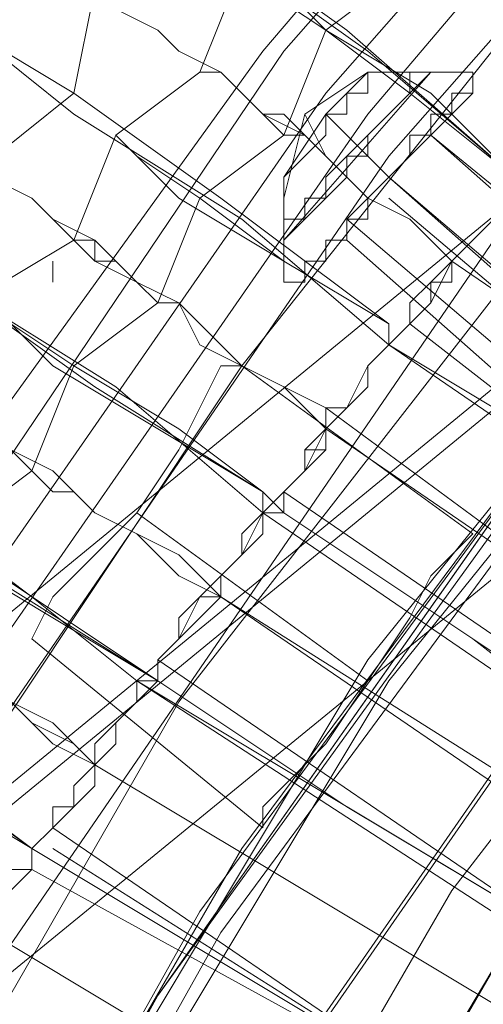
# Model space of a CAD drawing. Units: millimetres. Extents: x -469 to 4768, y -7505 to 0.
# Drawn here: x 725 to 749, y -3518 to -3467 of the extents above; entities that cross this region are included whole.
import ezdxf

# ---------------------------------------------------------------- set-up
doc = ezdxf.new("R2010")
doc.units = ezdxf.units.MM

# ---------------------------------------------------------------- blocks, each defined once
blk = doc.blocks.new('WMF0')
at = {"color": 139, "lineweight": 0}
for points in [[(742.9153, -474.6907), (740.2591, -474.751), (737.6028, -475.0529), (735.0068, -475.6566), (732.4713, -476.5621), (730.0565, -477.7092), (727.7624, -479.0977), (725.6495, -480.7277), (723.7176, -482.5388), (721.9669, -484.5914), (720.3973, -486.7647), (719.1295, -489.1191), (718.1032, -491.5943), (717.3184, -494.1299), (716.8354, -496.7258), (716.5939, -499.4424)], [(742.9153, -474.751), (740.2591, -474.8114), (737.6028, -475.1736), (735.0068, -475.7773), (732.4713, -476.6225), (730.1169, -477.7695), (727.8228, -479.1581), (725.7098, -480.7881), (723.778, -482.5992), (722.0273, -484.5914), (720.518, -486.8251), (719.2502, -489.1191), (718.2239, -491.5943), (717.4391, -494.1299), (716.9562, -496.7861), (716.7147, -499.4424)], [(742.9153, -474.9321), (740.2591, -474.9925), (737.6631, -475.3547), (735.0672, -475.9584), (732.592, -476.8036), (730.1772, -477.9507), (727.9435, -479.3392), (725.8306, -480.9088), (723.8987, -482.7199), (722.148, -484.7121), (720.6387, -486.8854), (719.371, -489.2399), (718.3447, -491.6547), (717.6202, -494.1902), (717.1373, -496.7861), (716.8958, -499.4424)], [(742.9153, -475.0529), (740.2591, -475.1133), (737.6631, -475.4151), (735.0672, -476.0188), (732.592, -476.9244), (730.2376, -478.011), (728.0039, -479.3995), (725.891, -480.9692), (723.9591, -482.7803), (722.2687, -484.7725), (720.7595, -486.9458), (719.4917, -489.2399), (718.4654, -491.7151), (717.6806, -494.1902), (717.1976, -496.7861), (717.0165, -499.4424)], [(717.1373, -500.1669), (717.258, -497.571), (717.6806, -494.975), (718.3447, -492.4395), (719.2502, -490.0247), (720.4576, -487.6703), (721.9065, -485.4969), (723.5365, -483.4443), (725.408, -481.5729), (727.4002, -479.9429), (729.6339, -478.494), (731.928, -477.347), (734.4031, -476.381), (736.9387, -475.717), (739.5346, -475.2944), (742.1305, -475.1736), (744.7264, -475.2944)], [(717.1373, -500.1669), (717.258, -497.571), (717.6806, -494.975), (718.3447, -492.4395), (719.2502, -490.0247), (720.4576, -487.6703), (721.9065, -485.4969), (723.5365, -483.4443), (725.408, -481.5729), (727.4002, -479.9429), (729.6339, -478.494), (731.928, -477.347), (734.4031, -476.381), (736.9387, -475.717), (739.5346, -475.2944), (742.1305, -475.1736), (744.7264, -475.2944)], [(742.9153, -475.1736), (740.2591, -475.234), (737.6631, -475.5358), (735.1276, -476.1395), (732.6524, -477.0451), (730.298, -478.1318), (728.0643, -479.5203), (725.9513, -481.0899), (724.0798, -482.901), (722.3291, -484.8932), (720.8802, -487.0062), (719.6125, -489.3002), (718.5862, -491.7151), (717.8013, -494.2506), (717.3184, -496.8465), (717.1373, -499.4424)], [(742.9153, -475.1736), (740.2591, -475.234), (737.6631, -475.5358), (735.1276, -476.1395), (732.6524, -477.0451), (730.298, -478.1318), (728.0643, -479.5203), (725.9513, -481.0899), (724.0798, -482.901), (722.3291, -484.8932), (720.8802, -487.0062), (719.6125, -489.3002), (718.5862, -491.7151), (717.8013, -494.2506), (717.3184, -496.7861), (717.1373, -499.4424)], [(742.855, -475.5358), (740.3194, -475.5962), (737.7235, -475.9584), (735.2483, -476.5018), (732.7732, -477.4073), (730.4791, -478.494), (728.2454, -479.8221), (726.1928, -481.3918), (724.3213, -483.1425), (722.631, -485.1347), (721.1821, -487.2477), (719.9143, -489.4814), (718.9484, -491.8962), (718.2239, -494.311), (717.741, -496.8465), (717.4995, -499.4424)], [(742.855, -475.5358), (740.3194, -475.5962), (737.7235, -475.9584), (735.2483, -476.5018), (732.7732, -477.4073), (730.4791, -478.494), (728.2454, -479.8221), (726.1928, -481.3918), (724.3213, -483.1425), (722.631, -485.1347), (721.1821, -487.2477), (719.9143, -489.4814), (718.9484, -491.8962), (718.2239, -494.311), (717.741, -496.8465), (717.4995, -499.4424)], [(742.855, -475.6566), (740.1383, -475.717), (737.4217, -476.0792), (734.705, -476.7433), (732.1694, -477.7092), (729.6943, -478.9769), (727.4002, -480.5466), (725.2872, -482.2973), (723.4158, -484.2895), (721.7254, -486.4628), (720.3369, -488.8777), (719.1899, -491.3528), (718.3447, -494.0091), (717.8013, -496.6654), (717.6202, -499.4424)], [(717.9221, -500.1669), (718.1032, -497.4502), (718.5258, -494.7939), (719.3106, -492.198), (720.3369, -489.6625), (721.665, -487.308), (723.2347, -485.0743), (725.0458, -483.0821), (727.038, -481.271), (729.2717, -479.7014), (731.6261, -478.3732), (734.1617, -477.347), (736.7576, -476.6225), (739.4139, -476.1395), (742.1305, -475.9584), (744.8472, -476.1395)], [(744.8472, -476.1395), (742.1305, -476.0188), (739.4139, -476.1395), (736.7576, -476.6225), (734.1617, -477.347), (731.6261, -478.3732), (729.2717, -479.7014), (727.038, -481.271), (725.0458, -483.0821), (723.2347, -485.1347), (721.665, -487.308), (720.3369, -489.7228), (719.3106, -492.198), (718.5258, -494.7939), (718.1032, -497.5106), (717.9221, -500.1669)], [(742.855, -476.5621), (740.1987, -476.6225), (737.6028, -476.9847), (735.0068, -477.6488), (732.5317, -478.5544), (730.1772, -479.8221), (727.9435, -481.271), (725.9513, -482.9614), (724.1402, -484.8932), (722.5102, -487.0062), (721.1821, -489.3002), (720.0954, -491.7151), (719.2502, -494.2506), (718.7673, -496.8465), (718.5258, -499.4424)], [(742.855, -476.5621), (740.1987, -476.6225), (737.6028, -476.9847), (735.0068, -477.6488), (732.5317, -478.6147), (730.1772, -479.8221), (727.9435, -481.271), (725.9513, -482.9614), (724.1402, -484.8932), (722.5102, -487.0062), (721.1821, -489.3002), (720.0954, -491.7151), (719.2502, -494.2506), (718.7673, -496.8465), (718.5258, -499.5028)], [(742.855, -476.5621), (740.1987, -476.6225), (737.6028, -476.9847), (735.0068, -477.6488), (732.5317, -478.5544), (730.1772, -479.8221), (727.9435, -481.271), (725.9513, -482.9614), (724.1402, -484.8932), (722.5102, -487.0062), (721.1821, -489.3002), (720.0954, -491.7151), (719.2502, -494.2506), (718.7673, -496.8465), (718.5258, -499.4424)], [(742.855, -476.7433), (740.1987, -476.864), (737.6028, -477.2262), (735.0672, -477.8299), (732.592, -478.7958), (730.298, -480.0032), (728.1246, -481.4521), (726.0721, -483.1425), (724.261, -485.014), (722.6913, -487.1269), (721.3632, -489.3606), (720.2765, -491.7754), (719.4917, -494.2506), (718.9484, -496.8465), (718.7069, -499.5028)], [(742.855, -476.8036), (740.1987, -476.864), (737.6028, -477.2262), (735.0672, -477.8299), (732.592, -478.7958), (730.298, -480.0032), (728.1246, -481.4521), (726.0721, -483.1425), (724.261, -485.014), (722.6913, -487.1269), (721.3632, -489.421), (720.2765, -491.7754), (719.4917, -494.311), (718.9484, -496.8465), (718.7069, -499.5028)], [(728.185, -480.4258), (726.0117, -482.1766), (724.0195, -484.1688), (722.2687, -486.3421), (720.8199, -488.7569)], [(720.8199, -488.7569), (722.2687, -486.3421), (724.0195, -484.1688), (726.0117, -482.1766), (728.185, -480.4258)], [(720.8802, -488.8173), (722.3291, -486.4025), (724.0798, -484.2292), (726.0721, -482.2369), (728.2454, -480.4862)], [(728.2454, -480.4862), (726.0721, -482.2369), (724.0798, -484.2292), (722.3291, -486.4025), (720.8802, -488.8173)], [(722.0273, -485.1347), (722.4499, -484.6517)], [(722.4499, -484.6517), (722.0273, -485.1347)], [(722.0273, -485.1347), (722.0273, -485.0743), (722.0273, -484.9536), (722.148, -484.7725), (722.2687, -484.6517), (722.3895, -484.6517), (722.4499, -484.6517)], [(722.4499, -484.6517), (722.3895, -484.6517), (722.2687, -484.6517), (722.0876, -484.7725), (722.0273, -485.014), (722.0273, -485.0743), (722.0273, -485.1347)], [(722.4499, -484.6517), (722.3895, -484.6517), (722.3895, -484.7121), (722.3291, -484.7725), (722.2687, -484.8329), (722.2084, -484.8932), (722.2084, -484.9536), (722.148, -485.014), (722.0876, -485.014), (722.0876, -485.0743), (722.0273, -485.0743), (722.0273, -485.1347)], [(722.0273, -485.1347), (722.0876, -485.0743), (722.148, -485.014), (722.148, -484.9536), (722.2084, -484.8932), (722.2687, -484.8932), (722.2687, -484.8329), (722.3291, -484.7725), (722.3895, -484.7121), (722.4499, -484.6517)], [(722.2687, -484.6517), (722.2687, -484.7121), (722.2084, -484.7121), (722.2084, -484.7725), (722.148, -484.7725), (722.148, -484.8329), (722.0876, -484.8932), (722.0273, -484.9536)], [(722.5706, -484.6517), (722.4499, -484.6517)], [(722.0273, -484.9536), (722.0876, -484.8932), (722.148, -484.8329), (722.148, -484.7725), (722.2084, -484.7725), (722.2084, -484.7121), (722.2687, -484.7121)], [(725.891, -518.1572), (724.0195, -516.2857), (722.3895, -514.1728), (721.001, -511.9391), (719.8539, -509.5846), (718.9484, -507.1094), (718.3447, -504.5739), (717.9825, -501.978), (717.9825, -499.3217), (718.2239, -496.6654), (718.7069, -494.1299), (719.5521, -491.5943), (720.5784, -489.1795), (721.9065, -486.8854), (723.4761, -484.7725)], [(723.4761, -484.7725), (721.9065, -486.8854), (720.5784, -489.1795), (719.5521, -491.5943), (718.7069, -494.1299), (718.2239, -496.6654), (717.9825, -499.3217), (717.9825, -501.9176), (718.3447, -504.5739), (718.9484, -507.1094), (719.8539, -509.5846), (721.001, -511.9391), (722.3895, -514.1728), (724.0195, -516.2253), (725.891, -518.0968)], [(723.4761, -484.7725), (721.7858, -487.0665), (720.3973, -489.5417), (719.3106, -492.198), (718.5258, -494.9147), (718.1032, -497.6917)], [(718.1032, -497.6917), (718.5258, -494.9147), (719.3106, -492.198), (720.3973, -489.5417), (721.7858, -487.0665), (723.4761, -484.7725)], [(722.2687, -485.014), (722.148, -484.8932), (722.0876, -484.7725)], [(722.3291, -484.9536), (722.2084, -484.8329), (722.148, -484.7725)], [(718.1636, -497.6917), (718.5862, -494.9147), (719.371, -492.198), (720.4576, -489.6021), (721.8461, -487.1269), (723.5365, -484.8329)], [(718.1636, -497.6917), (718.5862, -494.9147), (719.371, -492.198), (720.4576, -489.6021), (721.8461, -487.1269), (723.5365, -484.8329)], [(722.4499, -484.8329), (724.0195, -486.2214)], [(722.4499, -484.8329), (724.0798, -486.161)], [(722.3291, -484.9536), (723.9591, -486.3421)], [(722.3291, -484.9536), (723.8987, -486.3421)], [(722.3291, -484.9536), (723.9591, -486.3421)], [(722.3291, -485.014), (723.8987, -486.3421)], [(722.2084, -485.0743), (723.8384, -486.4628)], [(722.0273, -485.2554), (722.0273, -485.1347)], [(722.2084, -485.1347), (723.778, -486.5232)], [(721.9065, -485.4969), (722.5706, -485.9799)], [(721.6047, -485.9195), (722.2687, -486.4025)], [(721.6047, -485.9195), (722.2687, -486.4025)], [(721.3028, -486.2817), (721.9669, -486.8251)]]:
    blk.add_lwpolyline(points, dxfattribs=at)
at = {"color": 7, "lineweight": 0}
for points in [[(725.0458, -483.0821), (708.8666, -496.3636)], [(725.0458, -483.0821), (723.2347, -485.0743), (721.665, -487.308), (720.3369, -489.6625), (719.3106, -492.198), (718.5258, -494.7939), (718.1032, -497.4502), (717.9221, -500.1669), (718.1032, -502.8835), (718.5258, -505.5398), (719.3106, -508.1961), (720.3369, -510.6713), (721.665, -513.0861), (723.2347, -515.2594), (725.0458, -517.312)], [(725.6495, -483.1425), (709.4703, -496.4239)], [(725.3476, -483.384), (723.5365, -485.3762), (722.0273, -487.5495), (720.6991, -489.8436), (719.6728, -492.3188), (718.9484, -494.9147), (718.5258, -497.5106), (718.3447, -500.1669), (718.5258, -502.8232), (718.9484, -505.4795), (719.6728, -508.015), (720.6991, -510.4902), (722.0273, -512.8446), (723.5365, -515.0179), (725.3476, -517.0102)], [(724.9854, -483.6254), (708.8062, -496.9069)], [(725.5891, -483.6858), (709.3495, -496.9673)], [(725.0458, -483.6858), (723.3554, -485.6177), (721.8461, -487.791), (720.6387, -490.0851), (719.6125, -492.4999), (718.9484, -495.0354), (718.5258, -497.571), (718.3447, -500.1669), (718.5258, -502.7628), (718.9484, -505.3587), (719.6125, -507.8943), (720.6387, -510.3091), (721.8461, -512.6031), (723.3554, -514.7161), (725.0458, -516.7083)]]:
    blk.add_lwpolyline(points, dxfattribs=at)
at = {"color": 53, "lineweight": 0}
for points in [[(721.4236, -483.9273), (721.4839, -483.9877), (721.7858, -484.2292), (722.2084, -484.531), (722.6913, -484.9536)], [(722.6913, -484.9536), (722.2687, -484.5914), (721.8461, -484.2895), (721.5443, -484.048), (721.4236, -483.9877), (721.4236, -483.9273)], [(722.148, -484.531), (722.3895, -484.3499), (722.5102, -484.048)], [(721.1217, -484.1084), (721.1217, -484.1688), (721.1821, -484.1688), (721.2424, -484.2292), (721.3028, -484.2895), (721.4236, -484.3499), (721.4839, -484.4103), (721.5443, -484.4706), (721.665, -484.531), (721.7254, -484.5914), (721.8461, -484.6517), (721.9669, -484.7725), (722.0876, -484.8329), (722.148, -484.8932), (722.2687, -485.014), (722.3895, -485.0743), (722.5102, -485.1951)], [(722.5102, -485.1951), (722.3895, -485.0743), (722.2687, -485.014), (722.148, -484.8932), (722.0876, -484.8329), (721.9669, -484.7725), (721.8461, -484.6517), (721.7254, -484.5914), (721.665, -484.531), (721.5443, -484.4706), (721.4839, -484.4103), (721.4236, -484.3499), (721.3028, -484.2895), (721.2424, -484.2292), (721.1821, -484.1688), (721.1217, -484.1688), (721.1217, -484.1084)], [(721.7858, -484.2292), (721.4839, -484.4103), (721.4236, -484.7121)], [(721.5443, -484.8329), (721.7858, -484.6517), (721.9065, -484.3499)], [(721.9065, -484.3499), (721.7858, -484.6517), (721.5443, -484.8329)], [(721.9065, -484.3499), (721.9669, -484.3499), (722.148, -484.531), (722.3895, -484.7121), (722.6913, -484.9536)], [(722.6913, -484.9536), (722.4499, -484.7121), (722.148, -484.531), (721.9669, -484.4103), (721.9065, -484.3499)], [(722.3291, -485.4366), (721.9065, -485.0743), (721.4236, -484.7725), (721.1217, -484.531), (721.0613, -484.4706), (721.001, -484.4706)], [(721.001, -484.4706), (721.1217, -484.531), (721.4236, -484.7121), (721.8461, -485.014), (722.3291, -485.3762)], [(721.7858, -485.014), (722.0273, -484.8329), (722.148, -484.531)], [(722.148, -485.678), (722.0273, -485.5573), (721.9065, -485.4969), (721.7858, -485.4366), (721.7254, -485.3158), (721.6047, -485.2554), (721.4839, -485.1951), (721.3632, -485.0743), (721.3028, -485.014), (721.1821, -484.9536), (721.1217, -484.8932), (721.001, -484.8329), (720.9406, -484.8329), (720.8802, -484.7725), (720.8199, -484.7121), (720.7595, -484.6517), (720.6991, -484.6517)], [(720.6991, -484.6517), (720.7595, -484.6517), (720.8199, -484.7121), (720.8802, -484.7725), (720.9406, -484.7725), (721.001, -484.8329), (721.1217, -484.8932), (721.1821, -484.9536), (721.3028, -485.014), (721.3632, -485.0743), (721.4839, -485.1347), (721.6047, -485.2554), (721.7254, -485.3158), (721.7858, -485.3762), (721.9065, -485.4969), (722.0273, -485.5573), (722.148, -485.6177)], [(722.5102, -485.1951), (722.4499, -485.1347), (722.3895, -485.0743), (722.2687, -485.014), (722.2084, -484.9536), (722.148, -484.8932), (722.0876, -484.8329), (722.0273, -484.8329), (721.9669, -484.7725), (721.9065, -484.7121), (721.8461, -484.6517), (721.7858, -484.6517)], [(721.7858, -484.6517), (721.8461, -484.6517), (721.9065, -484.7121), (721.9669, -484.7725), (722.0273, -484.7725), (722.0876, -484.8329), (722.148, -484.8932), (722.2084, -484.9536), (722.2687, -485.014), (722.3895, -485.0743), (722.4499, -485.1347), (722.5102, -485.1951)], [(721.4236, -484.7121), (721.1217, -484.9536), (721.001, -485.2554)], [(721.1217, -485.3158), (721.4236, -485.1347), (721.5443, -484.8329)], [(721.5443, -484.8329), (721.4236, -485.1347), (721.1217, -485.3158)], [(721.5443, -484.8329), (721.6047, -484.8932), (721.7254, -485.014), (722.0273, -485.1951), (722.3291, -485.3762), (722.3291, -485.4366)], [(722.3291, -485.3762), (722.0273, -485.1951), (721.7858, -485.014), (721.6047, -484.8932), (721.5443, -484.8329)], [(721.9669, -485.9195), (721.5443, -485.5573), (721.0613, -485.2554), (720.7595, -485.0743), (720.6991, -485.014), (720.6387, -484.9536)], [(720.6387, -484.9536), (720.7595, -485.014), (721.0613, -485.2554), (721.4839, -485.5573), (721.9669, -485.8591)], [(722.3291, -485.4366), (722.3895, -485.3762), (722.3895, -485.3158), (722.4499, -485.2554), (722.5102, -485.1951), (722.5706, -485.1347), (722.631, -485.0743), (722.631, -485.014), (722.6913, -484.9536)], [(722.6913, -484.9536), (722.631, -485.014), (722.631, -485.0743), (722.5706, -485.1347), (722.5102, -485.1951), (722.5102, -485.2554), (722.4499, -485.2554), (722.3895, -485.3158), (722.3895, -485.3762), (722.3291, -485.4366)], [(722.3291, -485.4366), (722.3895, -485.3762), (722.3895, -485.3158), (722.4499, -485.2554), (722.5102, -485.2554), (722.5102, -485.1951), (722.5706, -485.1347), (722.631, -485.0743), (722.631, -485.014), (722.6913, -484.9536)], [(722.6913, -484.9536), (722.631, -485.014), (722.631, -485.0743), (722.5706, -485.1347), (722.5102, -485.1951), (722.4499, -485.2554), (722.3895, -485.3158), (722.3895, -485.3762), (722.3291, -485.4366)], [(722.6913, -484.9536), (722.631, -485.014), (722.631, -485.0743), (722.5706, -485.1347), (722.5102, -485.1951), (722.4499, -485.3158), (722.3895, -485.3762), (722.3291, -485.4366)], [(722.3291, -485.4366), (722.3895, -485.3762), (722.4499, -485.3158), (722.4499, -485.2554), (722.5102, -485.1951), (722.5706, -485.1347), (722.631, -485.0743), (722.6913, -485.014), (722.6913, -484.9536)], [(721.4236, -485.4969), (721.665, -485.3158), (721.7858, -485.014)], [(721.8461, -486.161), (721.7254, -486.0403), (721.6047, -485.9799), (721.4839, -485.9195), (721.3632, -485.7988), (721.2424, -485.7384), (721.1217, -485.678), (721.001, -485.6177), (720.9406, -485.5573), (720.8199, -485.4969), (720.7595, -485.4366), (720.6387, -485.3762), (720.5784, -485.3158), (720.518, -485.2554), (720.4576, -485.2554), (720.3973, -485.1951), (720.3369, -485.1951), (720.3369, -485.1347)], [(720.3369, -485.1347), (720.3369, -485.1951), (720.3973, -485.1951), (720.4576, -485.2554), (720.518, -485.2554), (720.5784, -485.3158), (720.6387, -485.3762), (720.7595, -485.4366), (720.8199, -485.4969), (720.9406, -485.5573), (721.001, -485.6177), (721.1217, -485.678), (721.2424, -485.7384), (721.3632, -485.7988), (721.4839, -485.9195), (721.6047, -485.9799), (721.7254, -486.0403), (721.8461, -486.161)], [(722.148, -485.678), (722.0876, -485.6177), (722.0273, -485.5573), (721.9065, -485.4969), (721.8461, -485.4366), (721.7858, -485.3762), (721.7254, -485.3158), (721.665, -485.3158), (721.6047, -485.2554), (721.5443, -485.1951), (721.4839, -485.1951), (721.4839, -485.1347), (721.4236, -485.1347)], [(721.4236, -485.1347), (721.4839, -485.1347), (721.4839, -485.1951), (721.5443, -485.1951), (721.6047, -485.2554), (721.665, -485.3158), (721.7254, -485.3158), (721.7858, -485.3762), (721.8461, -485.4366), (721.9065, -485.4969), (722.0273, -485.5573), (722.0876, -485.6177), (722.148, -485.678)], [(721.3632, -485.2554), (721.3632, -485.1951)], [(722.5102, -485.1951), (723.6573, -485.9799)], [(723.6573, -485.9799), (722.5102, -485.1951)], [(723.6573, -485.9799), (722.5102, -485.1951)], [(722.5102, -485.1951), (723.6573, -485.9799)], [(721.1217, -485.3158), (721.2424, -485.3762), (721.3632, -485.4969), (721.665, -485.678), (721.9669, -485.8591), (721.9669, -485.9195)], [(721.9669, -485.8591), (721.7254, -485.678), (721.4236, -485.4969), (721.2424, -485.3762), (721.1821, -485.3158), (721.1217, -485.3158)], [(722.0273, -485.9195), (722.0273, -485.8591), (722.0876, -485.7988), (722.0876, -485.7384), (722.148, -485.678), (722.148, -485.6177), (722.2084, -485.6177), (722.2687, -485.5573), (722.2687, -485.4969), (722.3291, -485.4366), (722.3291, -485.3762)], [(722.3291, -485.3762), (722.3291, -485.4366), (722.2687, -485.4969), (722.2687, -485.5573), (722.2084, -485.6177), (722.148, -485.678), (722.0876, -485.7384), (722.0876, -485.7988), (722.0273, -485.8591), (722.0273, -485.9195)], [(722.3291, -485.3762), (722.3291, -485.4366)], [(722.3291, -485.4366), (722.3291, -485.3762)], [(722.3895, -485.3762), (723.4761, -486.2214)], [(723.4761, -486.2214), (722.3895, -485.3762)], [(723.4761, -486.2214), (722.3895, -485.3762)], [(722.3895, -485.3762), (723.4761, -486.2214)], [(722.3291, -485.4366), (722.2687, -485.4969), (722.2687, -485.5573), (722.2084, -485.6177), (722.148, -485.678), (722.0876, -485.7988), (722.0273, -485.8591), (721.9669, -485.9195)], [(721.9669, -485.9195), (722.0273, -485.8591), (722.0876, -485.7988), (722.148, -485.7384), (722.148, -485.678), (722.2084, -485.6177), (722.2687, -485.4969), (722.3291, -485.4366)], [(722.3291, -485.4366), (722.2687, -485.4969), (722.2687, -485.5573), (722.2084, -485.6177), (722.148, -485.678), (722.148, -485.7384), (722.0876, -485.7384), (722.0876, -485.7988), (722.0273, -485.8591), (722.0273, -485.9195)], [(722.0273, -485.9195), (722.0273, -485.8591), (722.0876, -485.7988), (722.0876, -485.7384), (722.148, -485.7384), (722.148, -485.678), (722.2084, -485.6177), (722.2687, -485.5573), (722.2687, -485.4969), (722.3291, -485.4366)], [(723.4761, -486.2214), (722.9328, -485.7988), (722.3291, -485.4366)], [(722.3291, -485.4366), (722.9328, -485.7988), (723.4761, -486.2214)], [(722.3291, -485.4366), (722.9328, -485.7988), (723.4761, -486.2214)], [(723.4761, -486.2214), (722.9328, -485.7988), (722.3291, -485.4366)], [(723.4761, -486.2214), (722.3291, -485.4366)], [(722.3291, -485.4366), (723.4761, -486.2214)], [(723.4761, -486.2214), (722.3291, -485.4366)], [(722.3291, -485.4366), (723.4761, -486.2214)], [(721.665, -486.4025), (721.1821, -486.1006), (720.7595, -485.7988), (720.3973, -485.5573), (720.3369, -485.4969), (720.2765, -485.4969)], [(720.2765, -485.4969), (720.3973, -485.5573), (720.6991, -485.7384), (721.1217, -486.0403), (721.665, -486.4025)], [(721.0613, -485.9799), (721.3028, -485.7988), (721.4236, -485.4969)], [(721.0613, -485.6177), (721.0613, -485.678), (721.1217, -485.678), (721.1821, -485.678), (721.1821, -485.7384), (721.2424, -485.7384), (721.3028, -485.7988), (721.3632, -485.8591), (721.4236, -485.8591), (721.4839, -485.9195), (721.6047, -485.9799), (721.665, -486.0403), (721.7254, -486.1006), (721.8461, -486.161)], [(722.148, -485.6177), (723.295, -486.4628)], [(721.4839, -486.644), (721.3632, -486.5836), (721.2424, -486.4628), (721.1217, -486.4025), (721.001, -486.3421), (720.8802, -486.2817), (720.7595, -486.161), (720.6387, -486.1006), (720.5784, -486.0403), (720.4576, -485.9799), (720.3973, -485.9195), (720.2765, -485.9195), (720.2162, -485.8591), (720.1558, -485.7988), (720.0954, -485.7988), (720.0954, -485.7384), (720.035, -485.7384), (720.035, -485.678), (719.9747, -485.678)], [(719.9747, -485.678), (720.035, -485.678), (720.035, -485.7384), (720.0954, -485.7384), (720.1558, -485.7988), (720.2162, -485.8591), (720.2765, -485.8591), (720.3973, -485.9195), (720.4576, -485.9799), (720.5784, -486.0403), (720.6387, -486.1006), (720.7595, -486.161), (720.8802, -486.2214), (721.001, -486.3421), (721.1217, -486.4025), (721.2424, -486.4628), (721.3632, -486.5232), (721.4839, -486.644)], [(721.8461, -486.161), (721.7254, -486.1006), (721.665, -486.0403), (721.6047, -485.9799), (721.4839, -485.9195), (721.4236, -485.8591), (721.3632, -485.8591), (721.3028, -485.7988), (721.2424, -485.7384), (721.1821, -485.7384), (721.1821, -485.678), (721.1217, -485.678), (721.0613, -485.678)], [(723.295, -486.4628), (722.148, -485.678)], [(723.295, -486.4628), (722.148, -485.678)], [(722.148, -485.678), (723.295, -486.4628)], [(721.665, -486.4025), (721.3632, -486.2214), (721.0613, -486.0403), (720.8802, -485.8591), (720.8199, -485.8591)], [(720.8199, -485.8591), (720.8802, -485.8591), (721.0613, -485.9799), (721.3028, -486.161), (721.6047, -486.4025), (721.665, -486.4025)], [(721.665, -486.4025), (721.665, -486.3421), (721.7254, -486.2817), (721.7254, -486.2214), (721.7858, -486.161), (721.8461, -486.161), (721.8461, -486.1006), (721.9065, -486.0403), (721.9065, -485.9799), (721.9669, -485.9195), (721.9669, -485.8591)], [(721.9669, -485.8591), (721.9669, -485.9195), (721.9065, -485.9799), (721.9065, -486.0403), (721.8461, -486.1006), (721.8461, -486.161), (721.7858, -486.161), (721.7254, -486.2214), (721.7254, -486.2817), (721.665, -486.3421), (721.665, -486.4025)], [(721.9669, -485.8591), (722.0273, -485.9195)], [(722.0273, -485.9195), (721.9669, -485.8591)], [(723.1743, -486.644), (722.0273, -485.8591)], [(722.0273, -485.8591), (723.1743, -486.644)], [(723.1743, -486.644), (722.0273, -485.8591)], [(722.0273, -485.8591), (723.1743, -486.644)], [(721.9669, -485.9195), (721.9065, -485.9799), (721.9065, -486.0403), (721.8461, -486.1006), (721.8461, -486.161), (721.7858, -486.2214), (721.7254, -486.2817), (721.665, -486.3421), (721.665, -486.4025)], [(721.665, -486.4025), (721.665, -486.3421), (721.7254, -486.2817), (721.7858, -486.2214), (721.8461, -486.161), (721.8461, -486.1006), (721.9065, -486.0403), (721.9065, -485.9799), (721.9669, -485.9195)], [(721.9669, -485.9195), (721.9669, -485.9799), (721.9065, -486.0403), (721.8461, -486.1006), (721.7858, -486.161), (721.7254, -486.2817), (721.665, -486.3421), (721.665, -486.4025)], [(721.665, -486.4025), (721.665, -486.3421), (721.7254, -486.2817), (721.7858, -486.2214), (721.8461, -486.161), (721.8461, -486.1006), (721.9065, -486.0403), (721.9669, -485.9195)], [(722.0273, -485.9195), (721.9669, -485.9195)], [(721.9669, -485.9195), (722.0273, -485.9195)], [(723.1139, -486.7043), (721.9669, -485.9195)], [(721.9669, -485.9195), (723.1139, -486.7043)], [(723.1139, -486.7043), (721.9669, -485.9195)], [(721.9669, -485.9195), (723.1139, -486.7043)], [(723.1139, -486.7043), (722.5706, -486.2817), (722.0273, -485.9195)], [(722.0273, -485.9195), (722.5706, -486.2817), (723.1139, -486.644)], [(722.0273, -485.9195), (722.5706, -486.2817), (723.1139, -486.7043)], [(723.1139, -486.644), (722.5706, -486.2817), (722.0273, -485.9195)], [(719.9143, -486.0403), (720.035, -486.1006), (720.3369, -486.2817), (720.8199, -486.5232), (721.3028, -486.8854)], [(721.3028, -486.8854), (720.8802, -486.5836), (720.3973, -486.2817), (720.035, -486.1006), (719.9747, -486.0403), (719.9143, -486.0403)], [(720.7595, -486.161), (720.8199, -486.2214), (720.8802, -486.2214), (720.8802, -486.2817), (720.9406, -486.2817), (721.001, -486.3421), (721.0613, -486.4025), (721.1821, -486.4025), (721.2424, -486.4628), (721.3028, -486.5232), (721.4236, -486.5836), (721.4839, -486.644)], [(721.4839, -486.644), (721.4236, -486.5836), (721.3028, -486.5232), (721.2424, -486.4628), (721.1821, -486.4628), (721.0613, -486.4025), (721.001, -486.3421), (720.9406, -486.2817), (720.8802, -486.2817), (720.8802, -486.2214), (720.8199, -486.2214), (720.7595, -486.161)], [(722.9932, -486.9458), (721.8461, -486.161)], [(721.8461, -486.161), (722.9932, -486.8854)], [(722.9932, -486.8854), (721.8461, -486.161)], [(721.8461, -486.161), (722.9932, -486.8854)], [(720.4576, -486.3421), (720.518, -486.4025), (720.6991, -486.5232), (721.001, -486.7043), (721.3028, -486.8854)], [(721.3028, -486.8854), (721.001, -486.7043), (720.7595, -486.5232), (720.518, -486.4025), (720.4576, -486.3421)], [(722.8121, -487.1269), (721.665, -486.3421)], [(721.665, -486.3421), (722.8121, -487.1269)], [(722.8121, -487.1269), (721.665, -486.3421)], [(721.665, -486.3421), (722.8121, -487.1269)], [(721.665, -486.4025), (721.6047, -486.4628), (721.5443, -486.5232), (721.5443, -486.5836), (721.4839, -486.644), (721.4839, -486.7043), (721.4236, -486.7647), (721.3632, -486.8251), (721.3028, -486.8854)], [(721.3028, -486.8854), (721.3632, -486.8251), (721.3632, -486.7647), (721.4236, -486.7647), (721.4839, -486.7043), (721.4839, -486.644), (721.5443, -486.5836), (721.5443, -486.5232), (721.6047, -486.4628), (721.6047, -486.4025), (721.665, -486.4025)], [(721.665, -486.4025), (721.6047, -486.4025), (721.6047, -486.4628), (721.5443, -486.5232), (721.5443, -486.5836), (721.4839, -486.644), (721.4839, -486.7043), (721.4236, -486.7647), (721.3632, -486.7647), (721.3632, -486.8251), (721.3028, -486.8854)], [(721.3028, -486.8854), (721.3632, -486.8251), (721.4236, -486.7647), (721.4839, -486.7043), (721.4839, -486.644), (721.5443, -486.5836), (721.5443, -486.5232), (721.6047, -486.4628), (721.6047, -486.4025), (721.665, -486.4025)], [(721.665, -486.4025), (721.6047, -486.4628), (721.5443, -486.5232), (721.4839, -486.5836), (721.4839, -486.7043), (721.4236, -486.7647), (721.3632, -486.8251), (721.3028, -486.8854)], [(721.3028, -486.8854), (721.3632, -486.8251), (721.4236, -486.7647), (721.4236, -486.7043), (721.4839, -486.644), (721.5443, -486.5836), (721.5443, -486.5232), (721.6047, -486.4628), (721.665, -486.4025)], [(722.8121, -487.1873), (721.6047, -486.4025)], [(721.6047, -486.4025), (722.8121, -487.1269)], [(721.6047, -486.4025), (722.8121, -487.1269)], [(722.8121, -487.1873), (721.6047, -486.4025)], [(722.8121, -487.1269), (722.2084, -486.7647), (721.665, -486.4025)], [(721.665, -486.4025), (722.2084, -486.7647), (722.8121, -487.1269)], [(722.8121, -487.1269), (722.2084, -486.7647), (721.665, -486.4025)], [(721.665, -486.4025), (722.2084, -486.7647), (722.8121, -487.1269)], [(722.6913, -487.3684), (721.4839, -486.644)], [(721.4839, -486.644), (722.6913, -487.3684)], [(721.4839, -486.644), (722.6913, -487.3684)], [(722.6913, -487.3684), (721.4839, -486.644)], [(721.3632, -486.8251), (722.5102, -487.6099)], [(721.3632, -486.8251), (722.5102, -487.6099)], [(721.001, -487.3684), (721.0613, -487.3684), (721.0613, -487.308), (721.1217, -487.2477), (721.1217, -487.1873), (721.1821, -487.1269), (721.1821, -487.0665), (721.2424, -487.0062), (721.2424, -486.9458), (721.3028, -486.9458), (721.3028, -486.8854)], [(721.3028, -486.8854), (721.3028, -486.9458), (721.2424, -487.0062), (721.1821, -487.0665), (721.1821, -487.1269), (721.1217, -487.1873), (721.1217, -487.2477), (721.0613, -487.308), (721.0613, -487.3684), (721.001, -487.4288)], [(721.001, -487.4288), (721.0613, -487.3684), (721.0613, -487.308), (721.1217, -487.2477), (721.1217, -487.1873), (721.1821, -487.1269), (721.1821, -487.0665), (721.2424, -487.0062), (721.3028, -486.9458), (721.3028, -486.8854)], [(721.3028, -486.8854), (721.3028, -486.9458), (721.2424, -486.9458), (721.2424, -487.0062), (721.1821, -487.0665), (721.1821, -487.1269), (721.1217, -487.1873), (721.1217, -487.2477), (721.0613, -487.308), (721.0613, -487.3684), (721.001, -487.3684)], [(721.3028, -486.8854), (721.3028, -486.9458), (721.2424, -486.9458), (721.2424, -487.0062), (721.1821, -487.0665), (721.1821, -487.1269), (721.1217, -487.1873), (721.1217, -487.2477), (721.0613, -487.308), (721.0613, -487.3684), (721.001, -487.3684)], [(721.3028, -486.8854), (721.3028, -486.9458), (721.2424, -487.0062), (721.1821, -487.1269), (721.1217, -487.1873), (721.1217, -487.2477), (721.0613, -487.308), (721.001, -487.3684)], [(721.3028, -486.8854), (721.9065, -487.2477), (722.5102, -487.6099)], [(722.5102, -487.6099), (721.9065, -487.2477), (721.3028, -486.8854)], [(721.3028, -486.8854), (721.9065, -487.2477), (722.5102, -487.6099)], [(722.5102, -487.6099), (721.9065, -487.2477), (721.3028, -486.8854)], [(721.3028, -486.8854), (722.5102, -487.6099)], [(721.3028, -486.8854), (722.5102, -487.6099)], [(722.5102, -487.6099), (721.3632, -486.8854)], [(722.5102, -487.6099), (721.3632, -486.8854)], [(722.5102, -487.6099), (721.3028, -486.9458)], [(722.5102, -487.6099), (721.3028, -486.9458)], [(721.1821, -487.1269), (722.3895, -487.8514)], [(722.3895, -487.8514), (721.1821, -487.1269)], [(722.3895, -487.8514), (721.1821, -487.1269)], [(721.1821, -487.1269), (722.3895, -487.8514)]]:
    blk.add_lwpolyline(points, dxfattribs=at)
at = {"color": 139, "lineweight": 0}
for points in [[(722.0273, -485.2554), (722.0876, -485.2554), (722.0876, -485.1951), (722.148, -485.1951), (722.148, -485.1347), (722.2084, -485.1347), (722.2084, -485.0743), (722.2687, -485.014), (722.3291, -484.9536), (722.3895, -484.8932), (722.4499, -484.8329), (722.5102, -484.7725), (722.5706, -484.7121), (722.5706, -484.6517), (722.5706, -484.7121), (722.5102, -484.7121), (722.5102, -484.7725), (722.4499, -484.7725), (722.4499, -484.8329), (722.3895, -484.8932), (722.3291, -484.9536), (722.2687, -485.014), (722.2084, -485.0743), (722.2084, -485.1347), (722.148, -485.1347), (722.148, -485.1951), (722.0876, -485.1951), (722.0876, -485.2554), (722.0273, -485.2554)], [(722.4499, -484.8329), (722.3895, -484.8932), (722.3291, -484.9536), (722.2687, -485.014), (722.2084, -485.0743), (722.2084, -485.1347), (722.2084, -485.0743), (722.2687, -485.014), (722.3291, -484.9536), (722.3895, -484.8932), (722.4499, -484.8329)], [(722.2084, -485.0743), (722.2687, -485.0743), (722.2687, -485.014), (722.3291, -484.9536), (722.3895, -484.8932), (722.3895, -484.8329), (722.4499, -484.8329), (722.3895, -484.8329), (722.3895, -484.8932), (722.3291, -484.9536), (722.2687, -485.014), (722.2687, -485.0743), (722.2084, -485.0743)], [(721.9065, -485.4969), (721.8461, -485.4969), (721.7858, -485.6177), (721.7254, -485.7384), (721.6047, -485.9195), (721.4839, -486.0403), (721.3632, -486.161), (721.3028, -486.2817), (721.3632, -486.161), (721.4839, -486.0403), (721.6047, -485.9195), (721.7254, -485.7384), (721.7858, -485.6177), (721.8461, -485.4969), (721.9065, -485.4969)], [(722.5706, -485.9799), (722.5102, -486.0403), (722.4499, -486.1006), (722.3895, -486.2214), (722.2687, -486.4025), (722.148, -486.5836), (722.0273, -486.7043), (721.9669, -486.7647), (721.9669, -486.8251), (721.9669, -486.7647), (722.0273, -486.7043), (722.148, -486.5836), (722.2687, -486.4025), (722.3895, -486.2214), (722.4499, -486.1006), (722.5102, -486.0403), (722.5706, -485.9799)]]:
    blk.add_lwpolyline(points, close=True, dxfattribs=at)

msp = doc.modelspace()

# ---------------------------------------------------------------- block references
at = {"xscale": 17.9870820047, "yscale": 17.9870820047, "zscale": 17.9870820047}
msp.add_blockref('WMF0', (-12248.763, 5248.074), dxfattribs=at)

doc.saveas('drawing.dxf')
